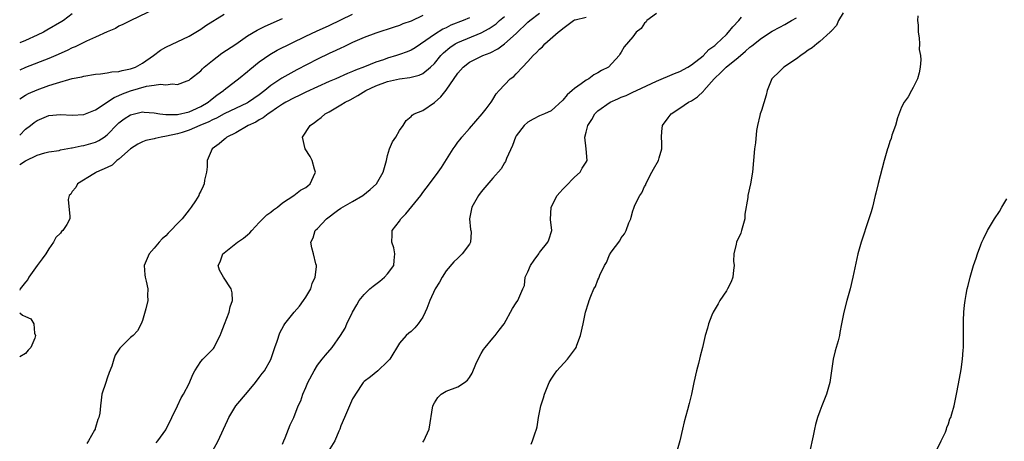
# Model space of a CAD drawing. Units: inches. Extents: x 2556000 to 2559000, y 1524000 to 1527000.
# Drawn here: x 2556000 to 2556169, y 1524311 to 1524383 of the extents above; entities that cross this region are included whole.
import ezdxf

# ---------------------------------------------------------------- set-up
doc = ezdxf.new("R2010")
doc.units = ezdxf.units.IN
doc.header["$MEASUREMENT"] = 0
doc.layers.add('LD25561524_2ft', color=123, linetype='Continuous')

msp = doc.modelspace()

# ---------------------------------------------------------------- linework, layer by layer
at = {"layer": 'LD25561524_2ft'}
for points, elevation in [([(2556023.21, 1524385), (2556019.01, 1524382.99), (2556017.67, 1524382.33), (2556017, 1524382), (2556016.38, 1524381.62), (2556015, 1524381.03), (2556013, 1524380.12), (2556011.46, 1524379.46), (2556009.5, 1524378.5), (2556009, 1524378.3), (2556008.13, 1524377.87), (2556006.19, 1524377), (2556005, 1524376.5), (2556001, 1524374.93), (2556000, 1524374.5)], 8238), ([(2556009, 1524384.13), (2556007.48, 1524383), (2556007.19, 1524382.81), (2556004.67, 1524381.33), (2556004.06, 1524381), (2556003, 1524380.49), (2556001, 1524379.59), (2556000, 1524379.17)], 8240), ([(2556000, 1524358.31), (2556001, 1524358.97), (2556003, 1524359.93), (2556004.31, 1524360.31), (2556005, 1524360.48), (2556006.75, 1524360.75), (2556007, 1524360.81), (2556008.85, 1524361.15), (2556009, 1524361.16), (2556010.5, 1524361.5), (2556011, 1524361.58), (2556013, 1524362.15), (2556013.57, 1524362.43), (2556014.45, 1524363), (2556015, 1524363.38), (2556016.76, 1524365.24), (2556017, 1524365.44), (2556017.87, 1524366.13), (2556019, 1524366.86), (2556021, 1524367.32), (2556021.31, 1524367.31), (2556023, 1524367.16), (2556024, 1524367), (2556025, 1524366.88), (2556025.11, 1524366.89), (2556027, 1524366.9), (2556029, 1524367.36), (2556029.65, 1524367.65), (2556031, 1524368.27), (2556032.25, 1524369), (2556032.65, 1524369.35), (2556033.78, 1524370.22), (2556034.89, 1524371), (2556035, 1524371.11), (2556037, 1524372.67), (2556037.44, 1524373), (2556039, 1524374.24), (2556039.39, 1524374.61), (2556041, 1524375.9), (2556042.81, 1524377.19), (2556044.1, 1524377.9), (2556049, 1524380.3), (2556050.84, 1524381.16), (2556053, 1524382.15), (2556055, 1524383.09), (2556057, 1524384.09)], 8232), ([(2556000, 1524369.56), (2556001, 1524370.18), (2556001.53, 1524370.47), (2556003, 1524371.12), (2556005, 1524371.85), (2556006.28, 1524372.28), (2556009, 1524373.04), (2556010.65, 1524373.35), (2556011, 1524373.48), (2556013, 1524373.81), (2556013.83, 1524373.83), (2556015, 1524374.03), (2556015.79, 1524374.21), (2556017, 1524374.25), (2556017.57, 1524374.43), (2556019, 1524374.69), (2556019.83, 1524375), (2556021, 1524375.67), (2556022.93, 1524377), (2556024.11, 1524377.89), (2556025, 1524378.42), (2556029, 1524380.33), (2556030.18, 1524381), (2556031, 1524381.49), (2556031.88, 1524382.12), (2556035, 1524384.07)], 8236), ([(2556033, 1524309.21), (2556033.96, 1524311), (2556034.9, 1524313), (2556035.56, 1524314.44), (2556035.83, 1524315), (2556037, 1524316.97), (2556039, 1524319.3), (2556040.39, 1524321), (2556041, 1524321.81), (2556041.5, 1524322.5), (2556041.89, 1524323), (2556043, 1524324.93), (2556043.54, 1524326.46), (2556043.7, 1524327), (2556044.08, 1524328.08), (2556044.52, 1524329.48), (2556045.24, 1524330.76), (2556045.42, 1524331), (2556047.01, 1524333), (2556047.93, 1524334.07), (2556048.61, 1524335), (2556049, 1524335.59), (2556049.85, 1524337), (2556050.09, 1524337.91), (2556050.59, 1524339), (2556050.82, 1524340.82), (2556050.8, 1524341), (2556050.71, 1524341.29), (2556050.33, 1524343), (2556050.02, 1524344.02), (2556049.86, 1524345), (2556050.25, 1524345.75), (2556050.59, 1524347), (2556051, 1524347.37), (2556052.51, 1524349), (2556054.42, 1524350.42), (2556055, 1524350.83), (2556057, 1524352.01), (2556058.76, 1524353), (2556059.98, 1524354.02), (2556061.08, 1524355), (2556062.24, 1524357), (2556062.78, 1524359), (2556063, 1524359.87), (2556063.32, 1524361), (2556063.82, 1524362.18), (2556064.41, 1524363), (2556065, 1524364.15), (2556065.65, 1524365), (2556066.16, 1524365.84), (2556067, 1524366.54), (2556067.21, 1524366.79), (2556067.53, 1524367), (2556069, 1524367.55), (2556071, 1524368.97), (2556072.11, 1524369.89), (2556073, 1524371.08), (2556075, 1524373.98), (2556075.92, 1524375), (2556077, 1524375.84), (2556079.32, 1524377), (2556080.55, 1524377.45), (2556081.86, 1524378.14), (2556083.01, 1524378.99), (2556085, 1524380.79), (2556087, 1524382.69), (2556087.35, 1524383), (2556089, 1524384.25)], 8224), ([(2556109, 1524384.2), (2556107.36, 1524383), (2556107.24, 1524382.76), (2556107, 1524382.55), (2556106.4, 1524381.6), (2556105.54, 1524381), (2556105, 1524380.22), (2556103.5, 1524378.5), (2556103, 1524377.57), (2556102.75, 1524377.25), (2556102.65, 1524377), (2556100.8, 1524375), (2556099.59, 1524374.41), (2556099, 1524374.01), (2556098.32, 1524373.68), (2556097.43, 1524373), (2556097, 1524372.78), (2556096.15, 1524372.15), (2556095, 1524371.37), (2556094.6, 1524371), (2556093.74, 1524370.26), (2556093, 1524369.33), (2556091, 1524367.51), (2556089.87, 1524367), (2556089, 1524366.66), (2556087.92, 1524366.08), (2556087, 1524365.57), (2556086.36, 1524365), (2556085, 1524363.21), (2556084.87, 1524363), (2556084.4, 1524361.6), (2556083.34, 1524359.34), (2556083.16, 1524358.84), (2556083, 1524358.63), (2556082.43, 1524357.57), (2556081, 1524356), (2556079.61, 1524354.39), (2556079, 1524353.65), (2556078.53, 1524353), (2556077.43, 1524351), (2556077.01, 1524349), (2556077.2, 1524347.2), (2556077.26, 1524347), (2556077.28, 1524346.72), (2556077.18, 1524345), (2556077, 1524344.7), (2556075.75, 1524343), (2556075.37, 1524342.63), (2556075, 1524342.3), (2556074.35, 1524341.65), (2556073, 1524340.11), (2556072.31, 1524339), (2556071.86, 1524338.14), (2556071.14, 1524337), (2556070.24, 1524335), (2556069.68, 1524333.68), (2556069.44, 1524333), (2556069, 1524332.17), (2556068.25, 1524331), (2556067.65, 1524330.35), (2556067, 1524329.72), (2556066.6, 1524329.4), (2556066.18, 1524329), (2556065, 1524327.73), (2556063.39, 1524325), (2556063, 1524324.55), (2556061.33, 1524323), (2556060.04, 1524321.96), (2556059, 1524321.17), (2556058.83, 1524321), (2556057.47, 1524319), (2556057.32, 1524318.68), (2556057, 1524318.16), (2556056.46, 1524317), (2556055.59, 1524315), (2556055, 1524313.56), (2556054.82, 1524313), (2556054.63, 1524312.63), (2556053.95, 1524311), (2556052.82, 1524309.18)], 8220), ([(2556141, 1524384.28), (2556140.21, 1524383), (2556139.86, 1524382.14), (2556139, 1524381.23), (2556138.91, 1524381.09), (2556138.79, 1524381), (2556137, 1524379.4), (2556136.47, 1524379), (2556135.67, 1524378.33), (2556135, 1524377.93), (2556134.51, 1524377.49), (2556133.74, 1524377), (2556133, 1524376.43), (2556130.84, 1524375), (2556129.92, 1524374.08), (2556129, 1524373.25), (2556128.77, 1524373), (2556127.95, 1524371), (2556127.8, 1524370.2), (2556127, 1524367.59), (2556126.8, 1524367), (2556126.71, 1524366.71), (2556126.3, 1524365), (2556126.13, 1524364.13), (2556125.98, 1524362.02), (2556125.81, 1524361), (2556125.48, 1524357), (2556125.14, 1524355), (2556124.69, 1524353), (2556124.67, 1524352.67), (2556124.16, 1524349.84), (2556124.14, 1524349), (2556123.6, 1524347), (2556123.45, 1524346.55), (2556122.72, 1524345), (2556122.66, 1524344.66), (2556122.26, 1524343), (2556122.22, 1524341.78), (2556122.32, 1524341), (2556122.24, 1524340.24), (2556122.07, 1524339), (2556121.79, 1524338.21), (2556121.19, 1524337), (2556121, 1524336.66), (2556119.85, 1524335), (2556119.57, 1524334.43), (2556118.72, 1524333), (2556118.5, 1524332.5), (2556117.92, 1524331), (2556117.74, 1524330.26), (2556117.35, 1524329), (2556116.93, 1524327), (2556116.52, 1524325.48), (2556116.41, 1524325), (2556116.21, 1524324.21), (2556115.87, 1524323), (2556115.43, 1524321), (2556115.02, 1524318.98), (2556114.63, 1524317.37), (2556114.32, 1524316.32), (2556113.79, 1524314.21), (2556113.47, 1524313), (2556113.01, 1524311.01), (2556112.59, 1524309.41)], 8214), ([(2556069, 1524383.84), (2556067, 1524382.88), (2556065.59, 1524382.41), (2556065, 1524382.15), (2556064.13, 1524381.87), (2556061, 1524380.83), (2556059, 1524380.06), (2556057, 1524379.2), (2556055.51, 1524378.49), (2556055, 1524378.27), (2556054.14, 1524377.86), (2556053, 1524377.33), (2556051, 1524376.37), (2556047.45, 1524374.55), (2556044.88, 1524373.12), (2556044.71, 1524373), (2556043, 1524371.87), (2556041.97, 1524371), (2556041, 1524370.26), (2556039.18, 1524369), (2556039, 1524368.9), (2556035, 1524367), (2556033.72, 1524366.28), (2556033, 1524365.98), (2556032.37, 1524365.63), (2556030.86, 1524365), (2556029, 1524364.19), (2556027.83, 1524363.83), (2556027, 1524363.58), (2556025.16, 1524363.16), (2556024.2, 1524363), (2556023.22, 1524362.78), (2556023, 1524362.7), (2556021.59, 1524362.41), (2556021, 1524362.19), (2556020.22, 1524361.78), (2556019, 1524361.02), (2556017, 1524359.26), (2556016.64, 1524359), (2556015.81, 1524358.19), (2556015, 1524357.8), (2556013.17, 1524357), (2556013, 1524356.87), (2556012.71, 1524356.71), (2556009.87, 1524355), (2556009.61, 1524354.39), (2556009, 1524353.67), (2556008.76, 1524353.24), (2556008.49, 1524353), (2556008.32, 1524352.32), (2556008.61, 1524349.39), (2556008.6, 1524349), (2556008.07, 1524348.07), (2556007.4, 1524347), (2556007.18, 1524346.82), (2556007, 1524346.58), (2556006.2, 1524345.8), (2556005.81, 1524345), (2556005, 1524343.88), (2556004.45, 1524343), (2556003.82, 1524342.18), (2556003.02, 1524341), (2556001.54, 1524339), (2556001.39, 1524338.61), (2556001, 1524338.17), (2556000.09, 1524337), (2556000, 1524336.82)], 8230), ([(2556000, 1524363.37), (2556001, 1524364.37), (2556001.85, 1524365), (2556002.49, 1524365.51), (2556003, 1524365.87), (2556005, 1524366.71), (2556007, 1524366.88), (2556009, 1524366.75), (2556011, 1524366.89), (2556013, 1524367.7), (2556016.18, 1524369.82), (2556017, 1524370.14), (2556017.58, 1524370.42), (2556019, 1524370.95), (2556021.73, 1524371.73), (2556023, 1524371.89), (2556024.09, 1524372.09), (2556025, 1524371.98), (2556026.16, 1524372.16), (2556027, 1524372.03), (2556028.66, 1524372.66), (2556029, 1524372.77), (2556029.26, 1524373), (2556031, 1524374.38), (2556031.29, 1524374.71), (2556031.59, 1524375), (2556033, 1524376.16), (2556034.61, 1524377.39), (2556037, 1524378.95), (2556039, 1524380.34), (2556040.65, 1524381.35), (2556042, 1524382), (2556045, 1524383.32)], 8234), ([(2556077, 1524383.46), (2556075.93, 1524383), (2556073.83, 1524382.17), (2556073, 1524381.76), (2556072.47, 1524381.53), (2556071, 1524380.59), (2556069.56, 1524379.56), (2556067.69, 1524378.31), (2556067, 1524377.91), (2556066.36, 1524377.64), (2556065, 1524377.15), (2556064.54, 1524377), (2556063, 1524376.55), (2556062.28, 1524376.28), (2556061, 1524375.85), (2556059.04, 1524375.04), (2556057.52, 1524374.48), (2556057, 1524374.23), (2556056.11, 1524373.89), (2556054.11, 1524373), (2556053, 1524372.53), (2556051, 1524371.64), (2556049, 1524370.69), (2556047.87, 1524370.13), (2556047, 1524369.75), (2556045.57, 1524369), (2556045, 1524368.66), (2556043.99, 1524367.99), (2556043, 1524367.3), (2556042.54, 1524367), (2556041.7, 1524366.3), (2556041, 1524365.96), (2556040.42, 1524365.58), (2556039.09, 1524365), (2556037, 1524363.77), (2556035.48, 1524363), (2556035.24, 1524362.76), (2556035, 1524362.58), (2556034.16, 1524361.84), (2556032.97, 1524361), (2556032.07, 1524359), (2556032.08, 1524357.92), (2556031.97, 1524357), (2556031.66, 1524355.66), (2556031.58, 1524355), (2556031.41, 1524354.59), (2556031, 1524353.73), (2556030.73, 1524353.27), (2556030.65, 1524353), (2556030.08, 1524352.08), (2556029.38, 1524351), (2556029, 1524350.57), (2556027.8, 1524349), (2556027, 1524348.19), (2556025.9, 1524347), (2556025.44, 1524346.56), (2556025, 1524346.11), (2556024.42, 1524345.58), (2556023.88, 1524345), (2556023, 1524344), (2556022.15, 1524343), (2556021.33, 1524341), (2556021.42, 1524339.42), (2556021.47, 1524339), (2556021.68, 1524338.32), (2556021.93, 1524337), (2556021.88, 1524335.88), (2556021.94, 1524335), (2556021.58, 1524333.58), (2556021, 1524331.62), (2556020.78, 1524331), (2556020.19, 1524329.81), (2556019.41, 1524329), (2556019, 1524328.66), (2556017.12, 1524326.88), (2556016.36, 1524325.64), (2556016.13, 1524325), (2556015.75, 1524323.75), (2556015.33, 1524322.67), (2556015, 1524321.7), (2556014.72, 1524321), (2556014.05, 1524319), (2556013.97, 1524317.97), (2556013.83, 1524317), (2556013.74, 1524315.74), (2556013.56, 1524315), (2556013.36, 1524314.64), (2556013, 1524313.29), (2556012.91, 1524313.09), (2556012.9, 1524313), (2556012.8, 1524312.8), (2556011.79, 1524311), (2556011.48, 1524310.52)], 8228), ([(2556023.35, 1524310.65), (2556023.66, 1524311), (2556025, 1524312.87), (2556025.08, 1524313), (2556026.99, 1524316.99), (2556027.63, 1524318.37), (2556028.02, 1524319), (2556029, 1524320.83), (2556029.66, 1524322.34), (2556029.99, 1524323), (2556031, 1524324.58), (2556031.37, 1524325), (2556033, 1524326.62), (2556033.18, 1524326.82), (2556033.32, 1524327), (2556033.61, 1524327.61), (2556034.34, 1524329), (2556034.52, 1524329.48), (2556035.04, 1524330.96), (2556035.84, 1524333), (2556036.06, 1524333.94), (2556036.41, 1524335), (2556036.36, 1524336.36), (2556036.23, 1524337), (2556034.88, 1524339), (2556034.2, 1524340.2), (2556033.98, 1524341), (2556034.34, 1524341.66), (2556034.76, 1524343), (2556035, 1524343.21), (2556037, 1524344.77), (2556037.27, 1524345), (2556038.32, 1524345.68), (2556039, 1524346.29), (2556039.4, 1524346.6), (2556039.72, 1524347), (2556041, 1524348.39), (2556041.65, 1524349), (2556042.31, 1524349.69), (2556043, 1524350.18), (2556043.45, 1524350.55), (2556044.16, 1524351), (2556045, 1524351.73), (2556046.91, 1524353), (2556048.07, 1524353.93), (2556049, 1524354.41), (2556049.31, 1524354.69), (2556049.75, 1524355), (2556050.28, 1524356.28), (2556050.62, 1524357), (2556050.5, 1524357.5), (2556050.08, 1524359), (2556049.71, 1524359.71), (2556048.87, 1524361), (2556048.41, 1524363), (2556049.73, 1524365), (2556050.5, 1524365.5), (2556051, 1524365.91), (2556051.64, 1524366.36), (2556052.32, 1524367), (2556053, 1524367.37), (2556055, 1524368.53), (2556055.7, 1524369), (2556056.57, 1524369.43), (2556057.88, 1524370.12), (2556059.29, 1524371), (2556061, 1524371.81), (2556063, 1524372.55), (2556065, 1524372.98), (2556066.79, 1524373.21), (2556068.38, 1524373.62), (2556069, 1524373.91), (2556070.33, 1524375), (2556071, 1524375.64), (2556072.11, 1524377), (2556072.56, 1524377.44), (2556073.64, 1524378.36), (2556074.58, 1524379), (2556075, 1524379.23), (2556079, 1524380.88), (2556080.38, 1524381.62), (2556081.55, 1524382.45), (2556082.16, 1524383), (2556083, 1524383.66)], 8226), ([(2556045, 1524310.4), (2556045.23, 1524311), (2556045.47, 1524311.47), (2556046.04, 1524313), (2556046.28, 1524313.72), (2556046.96, 1524315), (2556047.67, 1524317), (2556048.14, 1524317.86), (2556048.47, 1524319), (2556049, 1524320.14), (2556049.35, 1524321), (2556050.41, 1524323), (2556051, 1524323.92), (2556051.8, 1524325), (2556052.33, 1524325.67), (2556053.49, 1524327), (2556054.92, 1524329), (2556055.71, 1524330.29), (2556056.03, 1524331), (2556056.99, 1524333.01), (2556057.71, 1524334.29), (2556058.14, 1524335), (2556059, 1524336.08), (2556059.94, 1524337), (2556060.51, 1524337.49), (2556061.65, 1524338.35), (2556062.47, 1524339), (2556063, 1524339.58), (2556064.03, 1524341), (2556064.13, 1524341.87), (2556064.24, 1524343), (2556064.03, 1524344.03), (2556063.72, 1524345), (2556063.75, 1524346.25), (2556063.8, 1524347), (2556065, 1524348.63), (2556065.23, 1524349), (2556066.14, 1524349.86), (2556068.67, 1524353), (2556069, 1524353.5), (2556070.15, 1524355), (2556071.64, 1524357), (2556072.2, 1524357.8), (2556074.19, 1524361), (2556074.54, 1524361.46), (2556075, 1524362.13), (2556075.41, 1524362.59), (2556075.72, 1524363), (2556077, 1524364.47), (2556079.18, 1524367), (2556079.84, 1524367.85), (2556080.72, 1524369), (2556080.82, 1524369.18), (2556081, 1524369.44), (2556081.58, 1524370.42), (2556082.09, 1524371), (2556084, 1524373), (2556084.59, 1524373.41), (2556085, 1524373.88), (2556086.06, 1524375), (2556087, 1524375.95), (2556087.89, 1524377), (2556088.5, 1524377.5), (2556089, 1524378.11), (2556089.5, 1524378.5), (2556089.89, 1524379), (2556092.18, 1524381), (2556092.66, 1524381.34), (2556093, 1524381.64), (2556094.82, 1524383), (2556095, 1524383.08), (2556095.09, 1524383.09), (2556097, 1524383.55)], 8222), ([(2556069, 1524310.75), (2556069.19, 1524311), (2556070.09, 1524313), (2556070.73, 1524317), (2556071, 1524317.51), (2556071.57, 1524318.43), (2556072.17, 1524319), (2556073, 1524319.5), (2556075, 1524320.25), (2556076.17, 1524321), (2556076.65, 1524321.35), (2556077, 1524321.83), (2556077.44, 1524322.56), (2556078.11, 1524324.11), (2556078.47, 1524325), (2556079, 1524325.95), (2556079.39, 1524326.61), (2556079.69, 1524327), (2556081, 1524328.56), (2556081.41, 1524329), (2556082.08, 1524329.92), (2556082.95, 1524331), (2556084.35, 1524333.65), (2556085, 1524334.64), (2556085.31, 1524335), (2556085.43, 1524335.43), (2556086.16, 1524337), (2556086.41, 1524337.59), (2556086.57, 1524339), (2556087, 1524339.92), (2556087.48, 1524341), (2556088.08, 1524341.92), (2556088.87, 1524343), (2556089, 1524343.22), (2556090.44, 1524345), (2556090.59, 1524345.41), (2556091.08, 1524347), (2556090.88, 1524348.88), (2556091, 1524351), (2556092.03, 1524353), (2556092.46, 1524353.54), (2556093, 1524354.11), (2556093.45, 1524354.55), (2556095, 1524356.17), (2556095.94, 1524357), (2556096.3, 1524357.7), (2556097, 1524358.74), (2556097.16, 1524359), (2556097.01, 1524361), (2556096.77, 1524363), (2556097, 1524363.89), (2556097.27, 1524365), (2556097.97, 1524366.03), (2556098.47, 1524367), (2556099, 1524367.51), (2556101.1, 1524369), (2556102.43, 1524369.57), (2556103, 1524369.85), (2556103.83, 1524370.17), (2556105, 1524370.74), (2556105.59, 1524371), (2556109, 1524372.58), (2556112.1, 1524373.9), (2556113, 1524374.24), (2556114.38, 1524375), (2556115, 1524375.38), (2556117, 1524376.94), (2556117.98, 1524378.02), (2556119, 1524378.73), (2556119.3, 1524379), (2556121, 1524380.62), (2556121.38, 1524381), (2556122.08, 1524381.92), (2556123.11, 1524383), (2556123.58, 1524383.58)], 8218), ([(2556087.57, 1524310.43), (2556087.8, 1524311), (2556088.2, 1524312.2), (2556088.51, 1524313), (2556088.61, 1524313.39), (2556088.85, 1524315), (2556089.21, 1524317), (2556089.66, 1524318.34), (2556089.83, 1524319), (2556090.4, 1524320.4), (2556090.66, 1524321), (2556091, 1524321.55), (2556091.59, 1524322.42), (2556091.94, 1524323), (2556093.79, 1524325), (2556095.18, 1524326.82), (2556095.26, 1524327), (2556095.39, 1524327.39), (2556096, 1524329), (2556096.47, 1524331), (2556096.9, 1524333), (2556097.36, 1524334.64), (2556097.48, 1524335), (2556097.78, 1524335.78), (2556098.28, 1524337), (2556098.56, 1524337.44), (2556099, 1524338.57), (2556099.15, 1524338.85), (2556099.34, 1524339.34), (2556100.15, 1524341), (2556100.45, 1524341.55), (2556101, 1524342.86), (2556101.29, 1524343.29), (2556102.73, 1524345.27), (2556103, 1524345.76), (2556103.56, 1524346.44), (2556103.85, 1524347), (2556104.31, 1524348.31), (2556104.61, 1524349), (2556104.71, 1524349.29), (2556105, 1524350.37), (2556105.16, 1524350.84), (2556105.2, 1524351), (2556105.34, 1524351.34), (2556106.18, 1524353), (2556106.53, 1524353.47), (2556107, 1524354.53), (2556107.18, 1524354.82), (2556107.23, 1524355), (2556108.25, 1524357), (2556108.49, 1524357.51), (2556109.36, 1524359), (2556109.49, 1524359.49), (2556109.95, 1524361), (2556109.95, 1524362.05), (2556109.88, 1524363), (2556109.96, 1524363.96), (2556110.06, 1524365), (2556111, 1524366.3), (2556111.52, 1524367), (2556113, 1524367.96), (2556114.53, 1524369), (2556115, 1524369.24), (2556116.07, 1524369.93), (2556117.1, 1524370.9), (2556117.15, 1524371), (2556118.88, 1524373), (2556119, 1524373.12), (2556120, 1524374), (2556120.97, 1524375), (2556123, 1524376.64), (2556124.28, 1524377.72), (2556125, 1524378.42), (2556125.34, 1524378.66), (2556127, 1524379.99), (2556128.85, 1524381.15), (2556130.13, 1524381.87), (2556131, 1524382.3), (2556132.13, 1524383), (2556133, 1524383.47)], 8216), ([(2556153.78, 1524383.78), (2556153.74, 1524383), (2556153.81, 1524382.19), (2556153.81, 1524381), (2556154.02, 1524380.02), (2556154.04, 1524379), (2556153.99, 1524378.01), (2556154.2, 1524377), (2556154.27, 1524376.27), (2556154.17, 1524375), (2556153.99, 1524374.01), (2556153.74, 1524373), (2556153, 1524371.52), (2556152.68, 1524371), (2556152.11, 1524369.89), (2556151.42, 1524369), (2556151, 1524368.13), (2556150.3, 1524366.3), (2556149.95, 1524365), (2556149.34, 1524363.34), (2556149.2, 1524362.8), (2556149, 1524362.24), (2556148.72, 1524361.28), (2556148.6, 1524361), (2556148.02, 1524359), (2556147, 1524355.08), (2556146.58, 1524353.42), (2556146.49, 1524353), (2556145.99, 1524351), (2556145.77, 1524350.23), (2556145.39, 1524349), (2556144.05, 1524345), (2556143.51, 1524343), (2556142.66, 1524339), (2556142.17, 1524337), (2556141.6, 1524335), (2556141.09, 1524333), (2556140.69, 1524331), (2556140.44, 1524329.56), (2556140.35, 1524329), (2556140.13, 1524328.13), (2556139.62, 1524326.38), (2556139.29, 1524325), (2556138.7, 1524321), (2556138.57, 1524320.57), (2556138.13, 1524319), (2556137.33, 1524317), (2556137, 1524316.08), (2556136.58, 1524315), (2556136.24, 1524313.76), (2556136.06, 1524313), (2556135.86, 1524311.86), (2556135.23, 1524309)], 8212), ([(2556157, 1524309.44), (2556157.78, 1524311), (2556158.49, 1524312.49), (2556158.69, 1524313), (2556158.74, 1524313.26), (2556159, 1524313.88), (2556159.26, 1524314.74), (2556159.41, 1524315), (2556159.62, 1524315.62), (2556159.98, 1524317), (2556160.14, 1524317.86), (2556160.41, 1524319), (2556160.76, 1524320.76), (2556161.18, 1524323.18), (2556161.44, 1524325), (2556161.51, 1524326.49), (2556161.57, 1524327), (2556161.59, 1524327.59), (2556161.58, 1524331), (2556161.59, 1524331.59), (2556161.64, 1524333), (2556161.78, 1524334.22), (2556161.86, 1524335), (2556162.05, 1524336.05), (2556162.24, 1524337), (2556162.4, 1524337.6), (2556162.73, 1524339), (2556163.31, 1524341), (2556163.75, 1524342.25), (2556163.98, 1524343), (2556164.54, 1524344.54), (2556164.73, 1524345), (2556165, 1524345.59), (2556165.72, 1524347), (2556166.92, 1524349), (2556167.74, 1524350.26), (2556168.18, 1524351), (2556169, 1524352.42)], 8210), ([(2556000, 1524332.91), (2556000.5, 1524332.5), (2556001, 1524332.29), (2556001.88, 1524331.88), (2556002.4, 1524331), (2556002.55, 1524329.45), (2556002.73, 1524329), (2556002.59, 1524328.59), (2556001.9, 1524327), (2556001.47, 1524326.53), (2556001, 1524325.95), (2556000, 1524325.4)], 8230)]:
    msp.add_lwpolyline(points, dxfattribs=dict(at, elevation=elevation))

doc.saveas('drawing.dxf')
